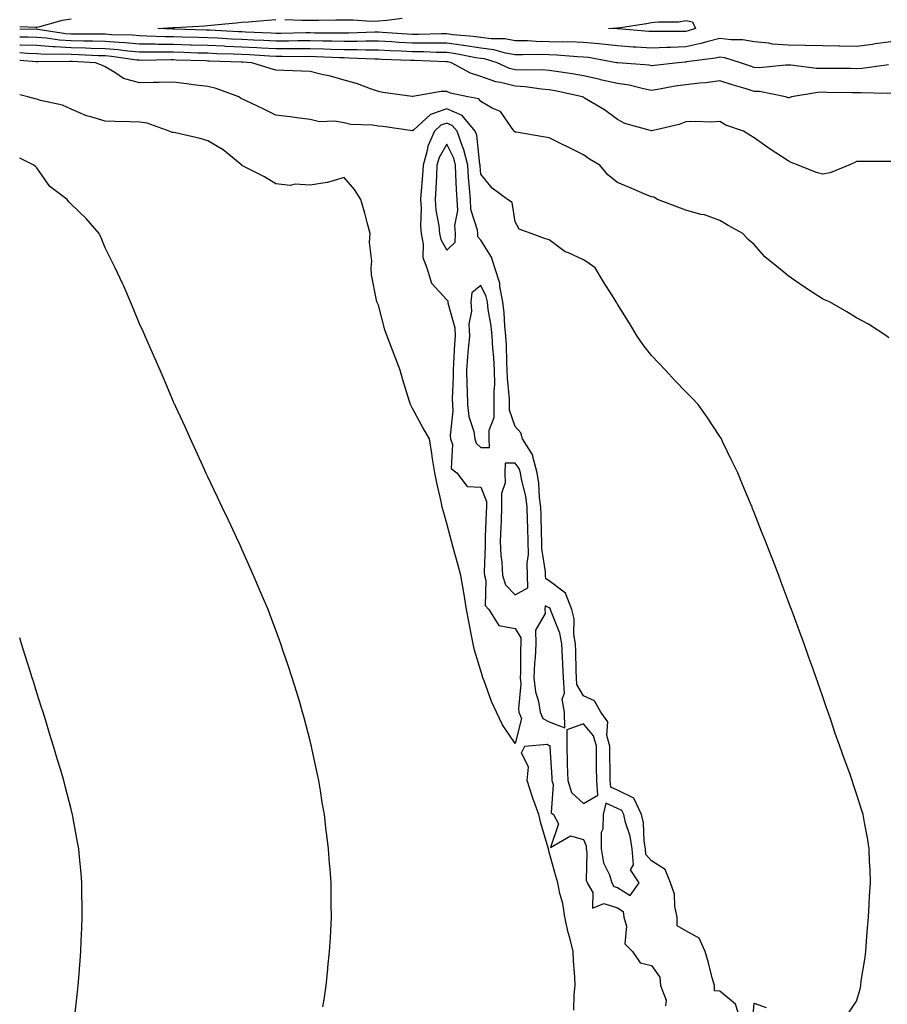
# Model space of a CAD drawing. Units: inches. Extents: x 918323 to 920963, y 7223978 to 7226618.
# Drawn here: x 918323 to 918577, y 7224836 to 7225125 of the extents above; entities that cross this region are included whole.
import ezdxf

# ---------------------------------------------------------------- set-up
doc = ezdxf.new("R2010")
doc.units = ezdxf.units.IN
doc.header["$MEASUREMENT"] = 0
doc.layers.add('Contour_91837223', color=7, linetype='Continuous', true_color=0x1255c5)

msp = doc.modelspace()

# ---------------------------------------------------------------- linework, layer by layer
at = {"layer": 'Contour_91837223'}
for points in [[(918323, 7225122.48, 3256), (918327.62, 7225122.35, 3256), (918328.05, 7225122.35, 3256), (918328.58, 7225122.45, 3256), (918335.58, 7225124.38, 3256), (918338.05, 7225124.77, 3256)], [(918578.05, 7225117.99, 3255), (918573.54, 7225117.41, 3255), (918572.68, 7225117.29, 3255), (918568.05, 7225116.71, 3255), (918563.19, 7225116.78, 3255), (918562.91, 7225116.78, 3255), (918558.05, 7225116.84, 3255), (918553.07, 7225116.94, 3255), (918553.04, 7225116.94, 3255), (918548.05, 7225117.02, 3255), (918543.47, 7225117.33, 3255), (918542.37, 7225117.6, 3255), (918538.05, 7225118.03, 3255), (918534.75, 7225118.62, 3255), (918531.37, 7225118.6, 3255), (918528.05, 7225119.03, 3255), (918524.19, 7225118.05, 3255), (918522.47, 7225117.51, 3255), (918518.05, 7225116.59, 3255), (918513.55, 7225116.41, 3255), (918512.46, 7225116.33, 3255), (918508.05, 7225116.16, 3255), (918503.5, 7225116.47, 3255), (918502.64, 7225116.51, 3255), (918498.05, 7225116.84, 3255), (918493.5, 7225117.37, 3255), (918492.56, 7225117.41, 3255), (918488.05, 7225117.88, 3255), (918484.11, 7225117.99, 3255), (918482.05, 7225117.92, 3255), (918478.05, 7225118.01, 3255), (918474.24, 7225118.11, 3255), (918471.69, 7225118.29, 3255), (918468.05, 7225118.37, 3255), (918465.02, 7225118.89, 3255), (918461.07, 7225118.89, 3255), (918458.05, 7225119.28, 3255), (918455.76, 7225119.63, 3255), (918449.85, 7225120.12, 3255), (918448.05, 7225120.36, 3255), (918446.5, 7225120.36, 3255), (918439.77, 7225120.2, 3255), (918438.05, 7225120.2, 3255), (918436.42, 7225120.3, 3255), (918429.19, 7225120.79, 3255), (918428.05, 7225120.85, 3255), (918426.98, 7225120.85, 3255), (918419.41, 7225120.55, 3255), (918418.05, 7225120.57, 3255), (918416.73, 7225120.59, 3255), (918409.35, 7225120.61, 3255), (918408.05, 7225120.65, 3255), (918406.77, 7225120.65, 3255), (918399.5, 7225120.47, 3255), (918398.05, 7225120.46, 3255), (918396.67, 7225120.53, 3255), (918389.09, 7225120.88, 3255), (918388.05, 7225120.92, 3255), (918387.1, 7225120.96, 3255), (918378.54, 7225121.43, 3255), (918378.05, 7225121.45, 3255), (918377.59, 7225121.45, 3255), (918368.24, 7225121.72, 3255), (918368.05, 7225121.72, 3255), (918367.86, 7225121.74, 3255), (918363.42, 7225121.92, 3255), (918367.75, 7225122.21, 3255), (918368.05, 7225122.25, 3255), (918368.4, 7225122.27, 3255), (918377.25, 7225122.72, 3255), (918378.05, 7225122.76, 3255), (918379, 7225122.86, 3255), (918386.39, 7225123.58, 3255), (918388.05, 7225123.78, 3255), (918390.05, 7225123.93, 3255), (918395.59, 7225124.38, 3255), (918398.05, 7225124.56, 3255)], [(918400.68, 7225124.56, 3255), (918405.63, 7225124.34, 3255), (918408.05, 7225124.34, 3255), (918410.54, 7225124.4, 3255), (918415.54, 7225124.42, 3255), (918418.05, 7225124.5, 3255), (918420.63, 7225124.5, 3255), (918425.86, 7225124.11, 3255), (918428.05, 7225124.13, 3255), (918430.51, 7225124.38, 3255), (918434.98, 7225124.99, 3255)], [(918577.38, 7225111.26, 3256), (918569.72, 7225110.24, 3256), (918568.05, 7225110.16, 3256), (918566.32, 7225110.18, 3256), (918559.73, 7225110.24, 3256), (918558.05, 7225110.26, 3256), (918556.36, 7225110.22, 3256), (918548.78, 7225111.2, 3256), (918548.05, 7225111.18, 3256), (918547.35, 7225111.22, 3256), (918539.49, 7225110.47, 3256), (918538.05, 7225110.55, 3256), (918537.01, 7225110.87, 3256), (918534.06, 7225111.92, 3256), (918529.48, 7225113.35, 3256), (918528.05, 7225113.54, 3256), (918526.76, 7225113.21, 3256), (918518.26, 7225112.13, 3256), (918518.05, 7225112.1, 3256), (918517.89, 7225112.08, 3256), (918515.78, 7225111.92, 3256), (918508.84, 7225111.14, 3256), (918508.05, 7225111, 3256), (918507.28, 7225111.16, 3256), (918498.14, 7225111.84, 3256), (918498.05, 7225111.84, 3256), (918497.99, 7225111.86, 3256), (918497.73, 7225111.92, 3256), (918489.54, 7225113.4, 3256), (918488.05, 7225113.56, 3256), (918486.36, 7225113.62, 3256), (918480.3, 7225114.17, 3256), (918478.05, 7225114.22, 3256), (918475.69, 7225114.28, 3256), (918470.32, 7225114.19, 3256), (918468.05, 7225114.24, 3256), (918465.23, 7225114.73, 3256), (918461.86, 7225115.73, 3256), (918458.05, 7225116.22, 3256), (918453.09, 7225116.96, 3256), (918453, 7225116.98, 3256), (918448.05, 7225117.62, 3256), (918443.79, 7225117.66, 3256), (918442.35, 7225117.62, 3256), (918438.05, 7225117.64, 3256), (918433.99, 7225117.86, 3256), (918431.98, 7225117.99, 3256), (918428.05, 7225118.21, 3256), (918424.35, 7225118.23, 3256), (918421.84, 7225118.13, 3256), (918418.05, 7225118.15, 3256), (918414.37, 7225118.25, 3256), (918411.73, 7225118.25, 3256), (918408.05, 7225118.33, 3256), (918404.44, 7225118.31, 3256), (918401.73, 7225118.25, 3256), (918398.05, 7225118.21, 3256), (918394.53, 7225118.4, 3256), (918391.42, 7225118.54, 3256), (918388.05, 7225118.72, 3256), (918384.98, 7225118.85, 3256), (918380.9, 7225119.07, 3256), (918378.05, 7225119.19, 3256), (918375.4, 7225119.26, 3256), (918370.56, 7225119.4, 3256), (918368.05, 7225119.48, 3256), (918365.64, 7225119.52, 3256), (918360.23, 7225119.73, 3256), (918358.05, 7225119.77, 3256), (918356.07, 7225119.95, 3256), (918349.88, 7225120.08, 3256), (918348.05, 7225120.24, 3256), (918346.4, 7225120.28, 3256), (918339.72, 7225120.24, 3256), (918338.05, 7225120.3, 3256), (918336.52, 7225120.4, 3256), (918328.31, 7225121.67, 3256), (918328.05, 7225121.69, 3256), (918327.82, 7225121.69, 3256), (918323, 7225121.62, 3256)], [(918578.05, 7225103.01, 3257), (918577.01, 7225102.96, 3257), (918569.28, 7225103.15, 3257), (918568.05, 7225103.09, 3257), (918566.86, 7225103.11, 3257), (918559.38, 7225103.25, 3257), (918558.05, 7225103.27, 3257), (918556.73, 7225103.25, 3257), (918549.04, 7225101.92, 3257), (918548.35, 7225101.63, 3257), (918548.05, 7225101.63, 3257), (918547.83, 7225101.71, 3257), (918547.21, 7225101.92, 3257), (918539.59, 7225103.46, 3257), (918538.05, 7225103.54, 3257), (918535.71, 7225104.26, 3257), (918531.59, 7225105.46, 3257), (918528.05, 7225106.65, 3257), (918523.88, 7225106.08, 3257), (918522.09, 7225105.96, 3257), (918518.05, 7225105.47, 3257), (918514.94, 7225105.03, 3257), (918510.31, 7225104.17, 3257), (918508.05, 7225103.83, 3257), (918505.71, 7225104.26, 3257), (918501.49, 7225105.36, 3257), (918498.05, 7225105.88, 3257), (918493.08, 7225106.96, 3257), (918493, 7225106.98, 3257), (918488.05, 7225108.07, 3257), (918484.82, 7225108.68, 3257), (918480.74, 7225109.22, 3257), (918478.05, 7225109.69, 3257), (918475.97, 7225109.85, 3257), (918470.26, 7225109.71, 3257), (918468.05, 7225109.85, 3257), (918466.39, 7225110.26, 3257), (918462.85, 7225111.92, 3257), (918459.14, 7225113.01, 3257), (918458.05, 7225113.15, 3257), (918456.6, 7225113.37, 3257), (918450.68, 7225114.56, 3257), (918448.05, 7225114.91, 3257), (918445.05, 7225114.93, 3257), (918441.2, 7225115.06, 3257), (918438.05, 7225115.08, 3257), (918434.71, 7225115.26, 3257), (918431.51, 7225115.38, 3257), (918428.05, 7225115.57, 3257), (918424.38, 7225115.59, 3257), (918421.83, 7225115.71, 3257), (918418.05, 7225115.73, 3257), (918414.15, 7225115.83, 3257), (918412.05, 7225115.92, 3257), (918408.05, 7225116.02, 3257), (918403.98, 7225115.98, 3257), (918402.13, 7225116, 3257), (918398.05, 7225115.96, 3257), (918393.77, 7225116.2, 3257), (918392.42, 7225116.28, 3257), (918388.05, 7225116.51, 3257), (918383.26, 7225116.71, 3257), (918382.85, 7225116.72, 3257), (918378.05, 7225116.92, 3257), (918373.21, 7225117.08, 3257), (918372.88, 7225117.08, 3257), (918368.05, 7225117.23, 3257), (918363.42, 7225117.29, 3257), (918362.64, 7225117.33, 3257), (918358.05, 7225117.39, 3257), (918353.88, 7225117.76, 3257), (918352.18, 7225117.8, 3257), (918348.05, 7225118.11, 3257), (918344.34, 7225118.21, 3257), (918341.77, 7225118.21, 3257), (918338.05, 7225118.29, 3257), (918334.64, 7225118.5, 3257), (918330.88, 7225119.09, 3257), (918328.05, 7225119.3, 3257), (918325.52, 7225119.38, 3257), (918323, 7225119.35, 3257)], [(918578.05, 7225083.03, 3258), (918576.92, 7225083.05, 3258), (918569.17, 7225083.03, 3258), (918568.05, 7225083.05, 3258), (918567.39, 7225082.58, 3258), (918565.74, 7225081.92, 3258), (918560.29, 7225079.67, 3258), (918558.05, 7225079.28, 3258), (918555.99, 7225079.87, 3258), (918550.94, 7225081.92, 3258), (918548.87, 7225082.74, 3258), (918548.05, 7225083.17, 3258), (918544.38, 7225085.59, 3258), (918542.77, 7225086.65, 3258), (918538.05, 7225089.93, 3258), (918536.83, 7225090.71, 3258), (918534.91, 7225091.92, 3258), (918529.81, 7225093.68, 3258), (918528.05, 7225094.73, 3258), (918525.43, 7225094.54, 3258), (918520.87, 7225094.73, 3258), (918518.05, 7225094.58, 3258), (918516.07, 7225093.89, 3258), (918508.11, 7225091.98, 3258), (918508.05, 7225091.96, 3258), (918507.99, 7225091.98, 3258), (918500.24, 7225094.11, 3258), (918498.05, 7225095.34, 3258), (918494.28, 7225098.15, 3258), (918488.38, 7225101.59, 3258), (918488.05, 7225101.8, 3258), (918487.97, 7225101.84, 3258), (918487.85, 7225101.92, 3258), (918479.84, 7225103.7, 3258), (918478.05, 7225104.01, 3258), (918475.8, 7225104.17, 3258), (918471.02, 7225104.89, 3258), (918468.05, 7225105.06, 3258), (918463.83, 7225106.14, 3258), (918462.45, 7225106.31, 3258), (918458.05, 7225107.9, 3258), (918455.02, 7225108.89, 3258), (918449.4, 7225111.92, 3258), (918448.27, 7225112.13, 3258), (918448.05, 7225112.17, 3258), (918447.8, 7225112.17, 3258), (918438.65, 7225112.53, 3258), (918438.05, 7225112.53, 3258), (918437.41, 7225112.56, 3258), (918429.01, 7225112.88, 3258), (918428.05, 7225112.94, 3258), (918427.03, 7225112.94, 3258), (918419.42, 7225113.29, 3258), (918418.05, 7225113.31, 3258), (918416.63, 7225113.33, 3258), (918409.79, 7225113.66, 3258), (918408.05, 7225113.7, 3258), (918406.29, 7225113.68, 3258), (918399.87, 7225113.74, 3258), (918398.05, 7225113.72, 3258), (918396.15, 7225113.81, 3258), (918390.32, 7225114.19, 3258), (918388.05, 7225114.3, 3258), (918385.56, 7225114.42, 3258), (918380.69, 7225114.56, 3258), (918378.05, 7225114.67, 3258), (918375.21, 7225114.75, 3258), (918371.02, 7225114.89, 3258), (918368.05, 7225114.99, 3258), (918364.95, 7225115.03, 3258), (918361.09, 7225114.97, 3258), (918358.05, 7225115.01, 3258), (918354.67, 7225115.3, 3258), (918351.83, 7225115.71, 3258), (918348.05, 7225116, 3258), (918343.87, 7225116.1, 3258), (918342.32, 7225116.2, 3258), (918338.05, 7225116.3, 3258), (918333.38, 7225116.59, 3258), (918332.7, 7225116.57, 3258), (918328.05, 7225116.92, 3258), (918323.22, 7225117.1, 3258), (918323, 7225117.08, 3258)], [(918577.52, 7225031.39, 3259), (918576.94, 7225031.92, 3259), (918571.56, 7225035.44, 3259), (918568.05, 7225037.25, 3259), (918565.19, 7225039.07, 3259), (918560.16, 7225041.92, 3259), (918558.71, 7225042.58, 3259), (918558.05, 7225042.84, 3259), (918555.36, 7225044.62, 3259), (918552.56, 7225046.43, 3259), (918548.05, 7225049.6, 3259), (918546.72, 7225050.59, 3259), (918545.21, 7225051.92, 3259), (918541.23, 7225055.1, 3259), (918538.05, 7225058.72, 3259), (918536.34, 7225060.2, 3259), (918534.74, 7225061.92, 3259), (918530.44, 7225064.3, 3259), (918528.05, 7225065.77, 3259), (918523.49, 7225067.37, 3259), (918522.42, 7225067.55, 3259), (918518.05, 7225068.74, 3259), (918515.75, 7225069.62, 3259), (918509.79, 7225071.92, 3259), (918508.67, 7225072.55, 3259), (918508.05, 7225072.66, 3259), (918506.76, 7225073.21, 3259), (918501.56, 7225075.44, 3259), (918498.05, 7225076.84, 3259), (918495.25, 7225079.13, 3259), (918492.84, 7225081.92, 3259), (918489.86, 7225083.74, 3259), (918488.05, 7225084.99, 3259), (918483.41, 7225087.27, 3259), (918481.99, 7225087.97, 3259), (918478.05, 7225089.95, 3259), (918476.32, 7225090.2, 3259), (918468.4, 7225091.57, 3259), (918468.05, 7225091.63, 3259), (918467.9, 7225091.78, 3259), (918467.83, 7225091.92, 3259), (918466.97, 7225092.99, 3259), (918463.78, 7225097.64, 3259), (918461.34, 7225098.62, 3259), (918458.05, 7225100.55, 3259), (918457.46, 7225101.33, 3259), (918454.18, 7225101.92, 3259), (918449.17, 7225103.03, 3259), (918448.05, 7225103.54, 3259), (918446.44, 7225103.52, 3259), (918438.14, 7225102, 3259), (918438.05, 7225102, 3259), (918437.95, 7225102.02, 3259), (918429.38, 7225103.25, 3259), (918428.05, 7225103.48, 3259), (918425.69, 7225104.28, 3259), (918421.88, 7225105.75, 3259), (918418.05, 7225106.86, 3259), (918414.06, 7225107.94, 3259), (918411.46, 7225108.5, 3259), (918408.05, 7225109.36, 3259), (918405.59, 7225109.46, 3259), (918400.32, 7225109.65, 3259), (918398.05, 7225109.73, 3259), (918396.37, 7225110.24, 3259), (918390.97, 7225111.92, 3259), (918388.22, 7225112.1, 3259), (918388.05, 7225112.1, 3259), (918387.86, 7225112.12, 3259), (918378.52, 7225112.39, 3259), (918378.05, 7225112.41, 3259), (918377.54, 7225112.43, 3259), (918368.84, 7225112.7, 3259), (918368.05, 7225112.72, 3259), (918367.23, 7225112.74, 3259), (918358.74, 7225112.6, 3259), (918358.05, 7225112.62, 3259), (918357.28, 7225112.68, 3259), (918349.87, 7225113.74, 3259), (918348.05, 7225113.89, 3259), (918346.03, 7225113.93, 3259), (918340.36, 7225114.24, 3259), (918338.05, 7225114.28, 3259), (918335.52, 7225114.46, 3259), (918330.49, 7225114.36, 3259), (918328.05, 7225114.56, 3259), (918325.33, 7225114.63, 3259), (918323, 7225114.82, 3259)], [(918565.84, 7224834.13, 3260), (918568.05, 7224837.31, 3260), (918569.12, 7224840.85, 3260), (918569.28, 7224841.92, 3260), (918569.44, 7224843.31, 3260), (918570.45, 7224849.52, 3260), (918570.72, 7224851.92, 3260), (918570.97, 7224854.85, 3260), (918571.28, 7224858.7, 3260), (918571.56, 7224861.92, 3260), (918571.77, 7224865.63, 3260), (918571.86, 7224868.11, 3260), (918572.09, 7224871.92, 3260), (918572, 7224875.87, 3260), (918571.85, 7224878.13, 3260), (918571.75, 7224881.92, 3260), (918571.26, 7224885.12, 3260), (918570.34, 7224889.63, 3260), (918569.96, 7224891.92, 3260), (918569.52, 7224893.4, 3260), (918568.05, 7224897.97, 3260), (918567.1, 7224900.96, 3260), (918566.78, 7224901.92, 3260), (918566.07, 7224903.91, 3260), (918564.45, 7224908.33, 3260), (918563.18, 7224911.92, 3260), (918561.82, 7224915.69, 3260), (918560.6, 7224919.36, 3260), (918559.72, 7224921.92, 3260), (918559.28, 7224923.15, 3260), (918558.05, 7224926.71, 3260), (918556.7, 7224930.57, 3260), (918556.24, 7224931.92, 3260), (918555.24, 7224934.73, 3260), (918554.08, 7224937.94, 3260), (918552.68, 7224941.92, 3260), (918551.44, 7224945.32, 3260), (918549.57, 7224950.4, 3260), (918549.01, 7224951.92, 3260), (918548.75, 7224952.62, 3260), (918548.05, 7224954.48, 3260), (918546.01, 7224959.89, 3260), (918545.25, 7224961.92, 3260), (918543.49, 7224966.47, 3260), (918543.25, 7224967.12, 3260), (918541.39, 7224971.92, 3260), (918540.43, 7224974.3, 3260), (918538.05, 7224980.36, 3260), (918537.61, 7224981.47, 3260), (918537.44, 7224981.92, 3260), (918537.01, 7224982.96, 3260), (918534.65, 7224988.52, 3260), (918533.28, 7224991.92, 3260), (918531.54, 7224995.42, 3260), (918528.84, 7225001.14, 3260), (918528.46, 7225001.92, 3260), (918528.3, 7225002.17, 3260), (918528.05, 7225002.56, 3260), (918524.31, 7225008.19, 3260), (918521.68, 7225011.92, 3260), (918519.92, 7225013.8, 3260), (918518.05, 7225015.63, 3260), (918514.95, 7225018.83, 3260), (918512.13, 7225021.92, 3260), (918510.13, 7225023.99, 3260), (918508.05, 7225026.22, 3260), (918505.54, 7225029.4, 3260), (918503.83, 7225031.92, 3260), (918501.63, 7225035.49, 3260), (918498.05, 7225041.31, 3260), (918497.81, 7225041.69, 3260), (918497.67, 7225041.92, 3260), (918497.05, 7225042.92, 3260), (918493.97, 7225047.84, 3260), (918491.54, 7225051.92, 3260), (918489.49, 7225053.37, 3260), (918488.05, 7225054.28, 3260), (918483.72, 7225056.26, 3260), (918482.71, 7225056.57, 3260), (918478.05, 7225060.06, 3260), (918476.63, 7225060.49, 3260), (918472.74, 7225061.92, 3260), (918469.3, 7225063.17, 3260), (918468.05, 7225065.36, 3260), (918467.16, 7225071.04, 3260), (918465.87, 7225071.92, 3260), (918461.39, 7225075.26, 3260), (918458.05, 7225079.32, 3260), (918457.81, 7225081.69, 3260), (918457.8, 7225081.92, 3260), (918457.71, 7225082.25, 3260), (918456.86, 7225090.73, 3260), (918456.42, 7225091.92, 3260), (918452.56, 7225096.43, 3260), (918448.05, 7225098.46, 3260), (918443.25, 7225096.72, 3260), (918438.38, 7225092.25, 3260), (918438.05, 7225091.96, 3260), (918438, 7225091.98, 3260), (918429.35, 7225093.21, 3260), (918428.05, 7225093.38, 3260), (918426.31, 7225093.66, 3260), (918420.01, 7225093.87, 3260), (918418.05, 7225094.3, 3260), (918415.21, 7225094.77, 3260), (918410.79, 7225094.65, 3260), (918408.05, 7225095.34, 3260), (918404.19, 7225095.77, 3260), (918402.21, 7225096.08, 3260), (918398.05, 7225096.53, 3260), (918394.49, 7225098.37, 3260), (918389.15, 7225100.83, 3260), (918388.05, 7225101.35, 3260), (918387.69, 7225101.55, 3260), (918387.17, 7225101.92, 3260), (918380.51, 7225104.38, 3260), (918378.05, 7225104.93, 3260), (918374.6, 7225105.38, 3260), (918371.85, 7225105.71, 3260), (918368.05, 7225106.2, 3260), (918363.88, 7225106.1, 3260), (918362.23, 7225106.1, 3260), (918358.05, 7225106, 3260), (918353.41, 7225107.29, 3260), (918350.89, 7225109.09, 3260), (918348.05, 7225110.69, 3260), (918347.21, 7225111.08, 3260), (918345.24, 7225111.92, 3260), (918338.41, 7225112.29, 3260), (918338.05, 7225112.29, 3260), (918337.65, 7225112.31, 3260), (918328.28, 7225112.15, 3260), (918328.05, 7225112.17, 3260), (918327.79, 7225112.17, 3260), (918323, 7225112.56, 3260)], [(918534.09, 7224831.92, 3261), (918532.57, 7224836.43, 3261), (918528.05, 7224840.28, 3261), (918526.45, 7224840.32, 3261), (918526.43, 7224841.92, 3261), (918525.8, 7224844.17, 3261), (918524.68, 7224848.56, 3261), (918523.69, 7224851.92, 3261), (918521.93, 7224855.81, 3261), (918518.05, 7224857.92, 3261), (918515.55, 7224859.42, 3261), (918515.5, 7224861.92, 3261), (918514.79, 7224865.18, 3261), (918514.77, 7224868.64, 3261), (918513.54, 7224871.92, 3261), (918511.97, 7224875.85, 3261), (918508.05, 7224878.4, 3261), (918506.37, 7224880.24, 3261), (918506.21, 7224881.92, 3261), (918505.85, 7224884.11, 3261), (918505.64, 7224889.5, 3261), (918505.1, 7224891.92, 3261), (918502.86, 7224896.72, 3261), (918498.05, 7224899.09, 3261), (918496.1, 7224899.97, 3261), (918495.95, 7224901.92, 3261), (918495.92, 7224904.05, 3261), (918495.8, 7224909.67, 3261), (918495.77, 7224911.92, 3261), (918494.93, 7224915.05, 3261), (918495.19, 7224919.07, 3261), (918493.14, 7224921.92, 3261), (918491.36, 7224925.24, 3261), (918488.05, 7224926.69, 3261), (918486.15, 7224930.03, 3261), (918486.03, 7224931.92, 3261), (918485.94, 7224934.03, 3261), (918485.86, 7224939.73, 3261), (918485.76, 7224941.92, 3261), (918485.3, 7224944.67, 3261), (918485.34, 7224949.21, 3261), (918484.65, 7224951.92, 3261), (918482.82, 7224956.69, 3261), (918478.05, 7224960.36, 3261), (918477.02, 7224960.88, 3261), (918477, 7224961.92, 3261), (918476.98, 7224962.99, 3261), (918475.91, 7224969.77, 3261), (918475.89, 7224971.92, 3261), (918475.82, 7224974.15, 3261), (918475.68, 7224979.54, 3261), (918475.6, 7224981.92, 3261), (918475.22, 7224984.75, 3261), (918475.03, 7224988.89, 3261), (918474.54, 7224991.92, 3261), (918473.22, 7224996.74, 3261), (918473.23, 7224997.1, 3261), (918470.26, 7225001.92, 3261), (918469.78, 7225003.66, 3261), (918468.05, 7225005.47, 3261), (918466.41, 7225010.28, 3261), (918466.43, 7225011.92, 3261), (918466.42, 7225013.54, 3261), (918465.8, 7225019.67, 3261), (918465.79, 7225021.92, 3261), (918465.65, 7225024.32, 3261), (918465.53, 7225029.4, 3261), (918465.37, 7225031.92, 3261), (918465.05, 7225034.93, 3261), (918464.83, 7225038.7, 3261), (918464.45, 7225041.92, 3261), (918463.56, 7225046.41, 3261), (918463.56, 7225047.43, 3261), (918462.11, 7225051.92, 3261), (918461.14, 7225055.01, 3261), (918458.05, 7225059.97, 3261), (918457.13, 7225061, 3261), (918457.17, 7225061.92, 3261), (918457.09, 7225062.88, 3261), (918455.12, 7225068.99, 3261), (918454.98, 7225071.92, 3261), (918454.74, 7225075.22, 3261), (918454.43, 7225078.31, 3261), (918454.19, 7225081.92, 3261), (918452.97, 7225086.84, 3261), (918452.81, 7225087.15, 3261), (918451.06, 7225091.92, 3261), (918449.67, 7225093.54, 3261), (918448.05, 7225094.26, 3261), (918446.32, 7225093.64, 3261), (918444.45, 7225091.92, 3261), (918442.48, 7225087.49, 3261), (918442.33, 7225086.2, 3261), (918441.13, 7225081.92, 3261), (918440.95, 7225079.03, 3261), (918440.57, 7225074.44, 3261), (918440.41, 7225071.92, 3261), (918440.58, 7225069.38, 3261), (918440.34, 7225064.21, 3261), (918440.54, 7225061.92, 3261), (918441.18, 7225058.8, 3261), (918441.07, 7225054.95, 3261), (918442.2, 7225051.92, 3261), (918443.56, 7225047.43, 3261), (918448.05, 7225042.56, 3261), (918448.36, 7225042.23, 3261), (918448.33, 7225041.92, 3261), (918448.35, 7225041.63, 3261), (918450.46, 7225034.32, 3261), (918450.55, 7225031.92, 3261), (918450.35, 7225029.62, 3261), (918450.05, 7225023.91, 3261), (918449.9, 7225021.92, 3261), (918449.93, 7225020.03, 3261), (918449.67, 7225013.54, 3261), (918449.71, 7225011.92, 3261), (918449.87, 7225010.1, 3261), (918449.01, 7225002.88, 3261), (918449.15, 7225001.92, 3261), (918449.71, 7225000.26, 3261), (918449.36, 7224993.23, 3261), (918451, 7224991.92, 3261), (918454.01, 7224987.88, 3261), (918458.05, 7224987.7, 3261), (918459.65, 7224983.52, 3261), (918459.67, 7224981.92, 3261), (918459.61, 7224980.36, 3261), (918459.33, 7224973.21, 3261), (918459.28, 7224971.92, 3261), (918459.34, 7224970.63, 3261), (918459, 7224962.88, 3261), (918459.06, 7224961.92, 3261), (918459.5, 7224960.47, 3261), (918459.29, 7224953.15, 3261), (918460.38, 7224951.92, 3261), (918463.35, 7224947.23, 3261), (918468.05, 7224946.33, 3261), (918469.74, 7224943.6, 3261), (918469.76, 7224941.92, 3261), (918469.69, 7224940.28, 3261), (918469.65, 7224933.52, 3261), (918469.58, 7224931.92, 3261), (918469.75, 7224930.22, 3261), (918469.05, 7224922.92, 3261), (918469.2, 7224921.92, 3261), (918469.94, 7224920.03, 3261), (918468.05, 7224912.72, 3261), (918464.37, 7224918.23, 3261), (918462.66, 7224921.92, 3261), (918461.15, 7224925.03, 3261), (918458.96, 7224931.02, 3261), (918458.58, 7224931.92, 3261), (918458.51, 7224932.39, 3261), (918458.05, 7224933.97, 3261), (918456.21, 7224940.08, 3261), (918455.75, 7224941.92, 3261), (918455.19, 7224944.77, 3261), (918454.51, 7224948.38, 3261), (918453.81, 7224951.92, 3261), (918453.05, 7224956.92, 3261), (918452.21, 7224961.92, 3261), (918451.3, 7224965.18, 3261), (918449.93, 7224970.03, 3261), (918449.41, 7224971.92, 3261), (918449.12, 7224972.99, 3261), (918448.05, 7224977.1, 3261), (918447.01, 7224980.88, 3261), (918446.75, 7224981.92, 3261), (918446.38, 7224983.58, 3261), (918445.16, 7224989.03, 3261), (918444.53, 7224991.92, 3261), (918443.9, 7224996.06, 3261), (918443.69, 7224997.56, 3261), (918443.02, 7225001.92, 3261), (918441.1, 7225004.97, 3261), (918438.05, 7225010.79, 3261), (918437.62, 7225011.49, 3261), (918437.43, 7225011.92, 3261), (918437.18, 7225012.8, 3261), (918435.21, 7225019.09, 3261), (918434.41, 7225021.92, 3261), (918432.66, 7225026.53, 3261), (918432.2, 7225027.78, 3261), (918430.63, 7225031.92, 3261), (918429.93, 7225033.8, 3261), (918428.05, 7225040.98, 3261), (918427.74, 7225041.61, 3261), (918427.57, 7225041.92, 3261), (918427.52, 7225042.45, 3261), (918426.02, 7225049.89, 3261), (918425.88, 7225051.92, 3261), (918426.12, 7225053.85, 3261), (918425.46, 7225059.32, 3261), (918425.67, 7225061.92, 3261), (918424.78, 7225065.18, 3261), (918424.03, 7225067.9, 3261), (918422.94, 7225071.92, 3261), (918421, 7225074.87, 3261), (918418.05, 7225078.38, 3261), (918413.12, 7225076.84, 3261), (918412.99, 7225076.86, 3261), (918408.05, 7225076.08, 3261), (918403.62, 7225076.35, 3261), (918402.17, 7225076.04, 3261), (918398.05, 7225076.49, 3261), (918394.69, 7225078.56, 3261), (918388.05, 7225081.88, 3261), (918388.03, 7225081.9, 3261), (918388.02, 7225081.92, 3261), (918382.54, 7225086.41, 3261), (918378.05, 7225089.09, 3261), (918375.86, 7225089.73, 3261), (918368.6, 7225091.37, 3261), (918368.05, 7225091.51, 3261), (918367.66, 7225091.53, 3261), (918366.75, 7225091.92, 3261), (918360.31, 7225094.19, 3261), (918358.05, 7225094.54, 3261), (918355.36, 7225094.6, 3261), (918350.84, 7225094.71, 3261), (918348.05, 7225094.79, 3261), (918343.85, 7225096.12, 3261), (918342.53, 7225096.39, 3261), (918338.05, 7225098.35, 3261), (918335.58, 7225099.46, 3261), (918329.1, 7225100.87, 3261), (918328.05, 7225101.22, 3261), (918327.52, 7225101.39, 3261), (918325.41, 7225101.92, 3261), (918323, 7225102.51, 3261)], [(918411.81, 7224835.69, 3262), (918412.11, 7224837.86, 3262), (918412.77, 7224841.92, 3262), (918413.24, 7224846.72, 3262), (918413.28, 7224847.15, 3262), (918413.75, 7224851.92, 3262), (918413.97, 7224856, 3262), (918414.07, 7224857.94, 3262), (918414.27, 7224861.92, 3262), (918414.25, 7224865.73, 3262), (918414.21, 7224868.07, 3262), (918414.18, 7224871.92, 3262), (918413.87, 7224876.1, 3262), (918413.74, 7224877.6, 3262), (918413.43, 7224881.92, 3262), (918412.84, 7224886.71, 3262), (918412.78, 7224887.19, 3262), (918412.23, 7224891.92, 3262), (918411.62, 7224895.49, 3262), (918411.04, 7224898.93, 3262), (918410.55, 7224901.92, 3262), (918410.13, 7224904.01, 3262), (918408.56, 7224911.41, 3262), (918408.46, 7224911.92, 3262), (918408.38, 7224912.25, 3262), (918408.05, 7224913.54, 3262), (918406.33, 7224920.2, 3262), (918405.86, 7224921.92, 3262), (918404.89, 7224925.08, 3262), (918404.04, 7224927.92, 3262), (918402.81, 7224931.92, 3262), (918401.64, 7224935.51, 3262), (918400.2, 7224939.77, 3262), (918399.48, 7224941.92, 3262), (918399.11, 7224942.97, 3262), (918398.05, 7224945.9, 3262), (918396.38, 7224950.26, 3262), (918395.72, 7224951.92, 3262), (918394.03, 7224955.94, 3262), (918393.46, 7224957.33, 3262), (918391.47, 7224961.92, 3262), (918390.44, 7224964.3, 3262), (918388.05, 7224969.62, 3262), (918387.34, 7224971.22, 3262), (918387.01, 7224971.92, 3262), (918386.11, 7224973.87, 3262), (918384.18, 7224978.05, 3262), (918382.32, 7224981.92, 3262), (918380.94, 7224984.81, 3262), (918378.05, 7224990.73, 3262), (918377.68, 7224991.55, 3262), (918377.51, 7224991.92, 3262), (918377.07, 7224992.9, 3262), (918374.61, 7224998.48, 3262), (918373.04, 7225001.92, 3262), (918371.48, 7225005.34, 3262), (918368.68, 7225011.28, 3262), (918368.39, 7225011.92, 3262), (918368.28, 7225012.15, 3262), (918368.05, 7225012.66, 3262), (918365.34, 7225019.21, 3262), (918364.16, 7225021.92, 3262), (918362.31, 7225026.18, 3262), (918361.15, 7225028.83, 3262), (918359.79, 7225031.92, 3262), (918359.25, 7225033.11, 3262), (918358.05, 7225035.55, 3262), (918356.19, 7225040.06, 3262), (918355.44, 7225041.92, 3262), (918353.45, 7225046.51, 3262), (918353.22, 7225047.08, 3262), (918350.99, 7225051.92, 3262), (918349.99, 7225053.85, 3262), (918348.05, 7225057.72, 3262), (918346.82, 7225060.69, 3262), (918346.27, 7225061.92, 3262), (918342.5, 7225066.37, 3262), (918338.05, 7225070.49, 3262), (918337.39, 7225071.26, 3262), (918336.89, 7225071.92, 3262), (918331.87, 7225075.75, 3262), (918328.05, 7225081.2, 3262), (918327.65, 7225081.53, 3262), (918327.19, 7225081.92, 3262), (918323, 7225083.99, 3262)], [(918339.15, 7224833.01, 3263), (918339.92, 7224840.05, 3263), (918340.11, 7224841.92, 3263), (918340.28, 7224844.15, 3263), (918340.69, 7224849.28, 3263), (918340.89, 7224851.92, 3263), (918341.02, 7224854.89, 3263), (918341.18, 7224858.8, 3263), (918341.3, 7224861.92, 3263), (918341.28, 7224865.14, 3263), (918341.23, 7224868.74, 3263), (918341.2, 7224871.92, 3263), (918340.96, 7224874.83, 3263), (918340.5, 7224879.46, 3263), (918340.29, 7224881.92, 3263), (918339.96, 7224883.83, 3263), (918338.56, 7224891.41, 3263), (918338.47, 7224891.92, 3263), (918338.39, 7224892.25, 3263), (918338.05, 7224893.56, 3263), (918336.36, 7224900.22, 3263), (918335.92, 7224901.92, 3263), (918335.02, 7224904.95, 3263), (918334.12, 7224907.99, 3263), (918332.94, 7224911.92, 3263), (918331.78, 7224915.65, 3263), (918330.65, 7224919.32, 3263), (918329.84, 7224921.92, 3263), (918329.41, 7224923.29, 3263), (918328.05, 7224927.58, 3263), (918327.02, 7224930.88, 3263), (918326.7, 7224931.92, 3263), (918326.07, 7224933.89, 3263), (918324.62, 7224938.5, 3263), (918323.55, 7224941.92, 3263), (918323, 7224943.67, 3263)], [(918485.29, 7224834.69, 3261), (918485.32, 7224839.19, 3261), (918485.63, 7224841.92, 3261), (918485.51, 7224844.46, 3261), (918485.18, 7224849.05, 3261), (918485.06, 7224851.92, 3261), (918484.09, 7224855.88, 3261), (918483.6, 7224857.47, 3261), (918482.67, 7224861.92, 3261), (918482.02, 7224865.88, 3261), (918481.18, 7224868.8, 3261), (918480.54, 7224871.92, 3261), (918480.04, 7224873.91, 3261), (918478.05, 7224880.94, 3261), (918477.81, 7224881.92, 3261), (918477.72, 7224882.25, 3261), (918475.59, 7224889.46, 3261), (918474.97, 7224891.92, 3261), (918473.26, 7224896.71, 3261), (918473.14, 7224897.02, 3261), (918471.57, 7224901.92, 3261), (918471.97, 7224905.83, 3261), (918469.97, 7224910.01, 3261), (918470.91, 7224911.92, 3261), (918477.46, 7224912.51, 3261), (918478.05, 7224912.19, 3261), (918478.25, 7224912.12, 3261), (918478.25, 7224911.92, 3261), (918478.26, 7224911.71, 3261), (918478.82, 7224902.7, 3261), (918478.84, 7224901.92, 3261), (918479.21, 7224900.77, 3261), (918478.62, 7224892.49, 3261), (918479.27, 7224891.92, 3261), (918480.73, 7224889.24, 3261), (918478.44, 7224882.31, 3261), (918484.27, 7224885.71, 3261), (918488.05, 7224884.63, 3261), (918488.91, 7224882.78, 3261), (918488.9, 7224881.92, 3261), (918489.09, 7224880.88, 3261), (918488.89, 7224872.76, 3261), (918489.14, 7224871.92, 3261), (918490.84, 7224869.13, 3261), (918490.69, 7224864.56, 3261), (918494.07, 7224865.9, 3261), (918498.05, 7224864.67, 3261), (918499.74, 7224863.6, 3261), (918499.92, 7224861.92, 3261), (918500.7, 7224859.26, 3261), (918500.24, 7224854.11, 3261), (918502.45, 7224851.92, 3261), (918504.64, 7224848.52, 3261), (918508.05, 7224847.78, 3261), (918510.45, 7224844.32, 3261), (918510.66, 7224841.92, 3261), (918512.33, 7224837.64, 3261), (918512.15, 7224836.02, 3261)], [(918537.68, 7224832.29, 3260), (918538.05, 7224836.71, 3260), (918541.61, 7224835.47, 3260)]]:
    msp.add_polyline3d(points, dxfattribs=at)
for points in [[(918518.05, 7225121.08, 3254), (918517.19, 7225121.06, 3254), (918508.92, 7225121.04, 3254), (918508.05, 7225121.02, 3254), (918507.2, 7225121.08, 3254), (918498.16, 7225121.8, 3254), (918498.05, 7225121.82, 3254), (918497.96, 7225121.82, 3254), (918495.39, 7225121.92, 3254), (918497.88, 7225122.1, 3254), (918498.05, 7225122.12, 3254), (918498.28, 7225122.15, 3254), (918506.55, 7225123.42, 3254), (918508.05, 7225123.66, 3254), (918510.07, 7225123.93, 3254), (918516.04, 7225123.93, 3254), (918518.05, 7225124.32, 3254), (918519.99, 7225123.87, 3254), (918520.86, 7225121.92, 3254), (918518.74, 7225121.24, 3254)], [(918448.05, 7225057.08, 3262), (918450.5, 7225059.46, 3262), (918450.59, 7225061.92, 3262), (918450.4, 7225064.26, 3262), (918451.3, 7225068.68, 3262), (918451.14, 7225071.92, 3262), (918450.94, 7225074.81, 3262), (918450.76, 7225079.21, 3262), (918450.58, 7225081.92, 3262), (918450.08, 7225083.95, 3262), (918448.05, 7225088.07, 3262), (918445.82, 7225084.15, 3262), (918445.19, 7225081.92, 3262), (918445.01, 7225078.87, 3262), (918444.85, 7225075.12, 3262), (918444.64, 7225071.92, 3262), (918444.86, 7225068.74, 3262), (918445.76, 7225064.21, 3262), (918445.96, 7225061.92, 3262), (918446.31, 7225060.18, 3262)], [(918458.05, 7224999.36, 3262), (918460.61, 7224999.36, 3262), (918460.45, 7225001.92, 3262), (918460.52, 7225004.38, 3262), (918461.9, 7225008.07, 3262), (918461.95, 7225011.92, 3262), (918461.92, 7225015.79, 3262), (918462.1, 7225017.88, 3262), (918462.07, 7225021.92, 3262), (918461.84, 7225025.71, 3262), (918461.58, 7225028.38, 3262), (918461.35, 7225031.92, 3262), (918461.03, 7225034.91, 3262), (918460.21, 7225039.75, 3262), (918459.95, 7225041.92, 3262), (918459.64, 7225043.5, 3262), (918458.05, 7225046.78, 3262), (918455.37, 7225044.6, 3262), (918455.15, 7225041.92, 3262), (918455.31, 7225039.19, 3262), (918454.54, 7225035.42, 3262), (918454.67, 7225031.92, 3262), (918454.37, 7225028.23, 3262), (918454.12, 7225025.85, 3262), (918453.82, 7225021.92, 3262), (918453.9, 7225017.78, 3262), (918454.07, 7225015.9, 3262), (918454.17, 7225011.92, 3262), (918454.49, 7225008.37, 3262), (918455.96, 7225004.01, 3262), (918456.25, 7225001.92, 3262), (918456.7, 7225000.57, 3262)], [(918468.05, 7224956.18, 3262), (918471.75, 7224958.23, 3262), (918471.66, 7224961.92, 3262), (918471.61, 7224965.49, 3262), (918471.96, 7224968.01, 3262), (918471.93, 7224971.92, 3262), (918471.8, 7224975.67, 3262), (918471.71, 7224978.27, 3262), (918471.59, 7224981.92, 3262), (918471.17, 7224985.05, 3262), (918469.93, 7224990.05, 3262), (918469.62, 7224991.92, 3262), (918469.29, 7224993.15, 3262), (918468.05, 7224994.77, 3262), (918465.2, 7224994.77, 3262), (918465.02, 7224991.92, 3262), (918465.12, 7224988.99, 3262), (918464.07, 7224985.9, 3262), (918464.13, 7224981.92, 3262), (918463.96, 7224977.84, 3262), (918463.88, 7224976.08, 3262), (918463.71, 7224971.92, 3262), (918463.91, 7224967.78, 3262), (918464.2, 7224965.77, 3262), (918464.42, 7224961.92, 3262), (918465.27, 7224959.15, 3262)], [(918478.05, 7224919.05, 3262), (918482.62, 7224917.35, 3262), (918482.55, 7224921.92, 3262), (918481.87, 7224925.75, 3262), (918482.53, 7224927.45, 3262), (918482.24, 7224931.92, 3262), (918482.07, 7224935.94, 3262), (918481.9, 7224938.07, 3262), (918481.72, 7224941.92, 3262), (918481.19, 7224945.06, 3262), (918478.63, 7224951.33, 3262), (918478.48, 7224951.92, 3262), (918478.36, 7224952.23, 3262), (918478.05, 7224952.47, 3262), (918476.91, 7224953.05, 3262), (918476.82, 7224951.92, 3262), (918476.87, 7224950.75, 3262), (918474.06, 7224945.9, 3262), (918474.1, 7224941.92, 3262), (918473.91, 7224937.78, 3262), (918473.78, 7224936.2, 3262), (918473.6, 7224931.92, 3262), (918474, 7224927.88, 3262), (918474.96, 7224925.01, 3262), (918475.43, 7224921.92, 3262), (918476.17, 7224920.05, 3262)], [(918488.05, 7224895.14, 3262), (918492.33, 7224897.64, 3262), (918491.98, 7224901.92, 3262), (918491.93, 7224905.81, 3262), (918491.91, 7224908.05, 3262), (918491.86, 7224911.92, 3262), (918491.05, 7224914.93, 3262), (918488.05, 7224918.46, 3262), (918483.25, 7224916.72, 3262), (918483.22, 7224911.92, 3262), (918483.35, 7224907.21, 3262), (918483.34, 7224906.63, 3262), (918483.46, 7224901.92, 3262), (918484.56, 7224898.44, 3262)], [(918498.05, 7224870.55, 3262), (918501.76, 7224868.21, 3262), (918504.41, 7224871.92, 3262), (918501.9, 7224875.77, 3262), (918502.75, 7224877.21, 3262), (918502.32, 7224881.92, 3262), (918501.72, 7224885.59, 3262), (918500.37, 7224889.6, 3262), (918499.86, 7224891.92, 3262), (918499.28, 7224893.15, 3262), (918498.05, 7224893.76, 3262), (918494.68, 7224895.3, 3262), (918493.84, 7224891.92, 3262), (918493.76, 7224887.62, 3262), (918493.3, 7224886.67, 3262), (918493.27, 7224881.92, 3262), (918493.99, 7224877.86, 3262), (918495.67, 7224874.3, 3262), (918496.38, 7224871.92, 3262), (918497.01, 7224870.88, 3262)]]:
    msp.add_polyline3d(points, close=True, dxfattribs=at)

doc.saveas('drawing.dxf')
